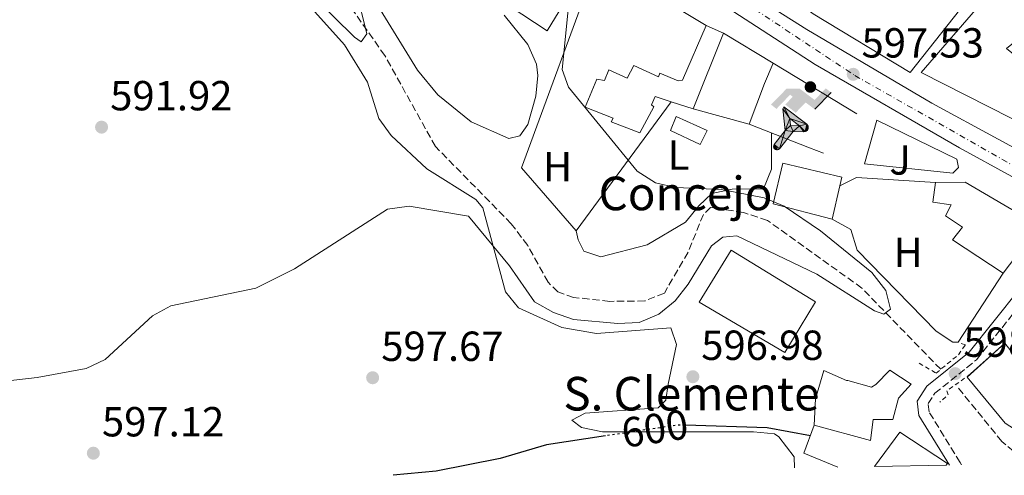
# Model space of a CAD drawing. Units: metres. Extents: x 624547 to 628001, y 4727240 to 4729616.
# Drawn here: x 624968 to 625203, y 4727249 to 4727357 of the extents above; entities that cross this region are included whole.
import ezdxf
from ezdxf.enums import TextEntityAlignment as Align

# ---------------------------------------------------------------- set-up
doc = ezdxf.new("R2010")
doc.units = ezdxf.units.M
doc.header["$MEASUREMENT"] = 0
for name, pattern in [('DGN Style 2', [1.7399219301090239, 1.043953158065414, -0.6959687720436097]), ('DGN Style 3', [2.435890702152634, 1.739921930109024, -0.6959687720436097]), ('DGN Style 4', [2.7856150101045474, 1.391937544087219, -0.6959687720436097, 0.001739921930109024, -0.6959687720436097]), ('DGN Style 5', [1.217945351076317, 0.5219765790327072, -0.6959687720436097])]:
    doc.linetypes.add(name, pattern=pattern)
for name, color, linetype, lineweight in [('Barranco lineal', 142, 'DGN Style 3', 13), ('Camino', 7, 'DGN Style 3', 0), ('Carretera', 9, 'Continuous', 0), ('construcción singular', 1, 'Continuous', 0), ('Cota de curva de nivel directora', 7, 'Continuous', 0), ('Cota de punto acotado terreno', 7, 'Continuous', 0), ('Curva de nivel directora', 30, 'Continuous', 30), ('Curva de nivel directora no vista', 30, 'DGN Style 5', 30), ('Curva de nivel intermedia', 30, 'Continuous', 0), ('Edificio', 1, 'Continuous', 13), ('Eje de carretera', 7, 'DGN Style 4', 0), ('Etiqueta de uso rústico', 92, 'Continuous', 0), ('Iglesia-ermita', 1, 'Continuous', 13), ('Instalación deportiva', 7, 'Continuous', 0), ('Invernadero', 7, 'Continuous', 0), ('Línea  de muro-pared o tapia', 1, 'Continuous', 13), ('Línea blanca (vial)', 7, 'Continuous', 13), ('Línea de cambio de uso (parcela vista)', 92, 'Continuous', 0), ('Línea de muro de contención', 1, 'Continuous', 13), ('Margen derecho', 7, 'Continuous', 0), ('Pontón-alcantarilla (pasos de agua)', 1, 'DGN Style 2', 0), ('Punto acotado terreno (símbolo)', 7, 'Continuous', 0), ('Texto de Iglesia-ermita', 51, 'Continuous', 0), ('Zona ajardinada', 92, 'Continuous', 0)]:
    doc.layers.add(name, color=color, linetype=linetype, lineweight=lineweight)
doc.styles.add('Style-Arial', font='arial.ttf')

# ---------------------------------------------------------------- blocks, each defined once
blk = doc.blocks.new('5PATER')
at = {"layer": 'Punto acotado terreno (símbolo)', "linetype": 'Continuous', "lineweight": 0}
h = blk.add_hatch(color=51, dxfattribs=at)
edge = h.paths.add_edge_path()
edge.add_ellipse((0, 0), major_axis=(-0.1095731443231308, -0.1110710700762829), ratio=0.9994222409660317, start_angle=0, end_angle=360)
blk = doc.blocks.new('5IDEP')
at = {"layer": 'Instalación deportiva', "linetype": 'Continuous', "lineweight": 0, "extrusion": (0, 0, -1)}
blk.add_hatch(color=9, dxfattribs=at).paths.add_polyline_path([(0.05350000000000001, -0.0599), (-0.1825, 0.185), (-0.4003, 0.0217), (-0.7904, 0.421), (-0.6633, 0.5209), (-0.3957, 0.2441), (-0.0373, 0.5163), (0.2668, 0.5163), (0.6435000000000001, 0.1352), (0.5118, 0.0308), (0.1851, 0.3711), (0.1261, 0.3167), (0.303, 0.1352)])
at = {"layer": 'Instalación deportiva', "linetype": 'Continuous', "lineweight": 0}
h = blk.add_hatch(color=9, dxfattribs=at)
edge = h.paths.add_edge_path()
edge.add_arc((0.2963934144973755, 0.5525030456542969), 0.1391416391705219, 0, 360)
at = {"layer": 'Instalación deportiva', "linetype": 'Continuous', "lineweight": 0, "extrusion": (0.0002766427253148935, -0.0002347425745489742, 0.9999999341823611)}
blk.add_hatch(color=9, dxfattribs=at).paths.add_polyline_path([(-0.4861999260667179, -0.944300052504867), (-0.5139999250029341, -0.9436000543294807), (-0.5388999240501208, -0.934500056197206), (-0.5584999233001149, -0.9189000578998384), (-0.5733999227299574, -0.8967000594790969), (-0.5805999224544451, -0.8700000606823032), (-0.5783999225386294, -0.8427000612916062), (-0.5662999783301899, -0.8177000142461223), (-0.3029999884055227, -0.4865000062727009), (-0.3574999863200475, 0.03079997593540893), (-0.3393999870126549, 0.08069997573597308), (-0.3391999316917614, 0.08059992880320313), (-0.1939999372479267, -0.1961000541438848), (-0.1941999925688202, -0.1961000072083597), (-0.1804999930930589, -0.3685000015687125), (-0.1804999377645124, -0.3686000485144705), (-0.116999940194378, -0.5092000405169748), (-0.1171999955152715, -0.5091999935814496), (-0.443799983017726, -0.9221000034145604), (-0.443699927693006, -0.9221000503565796), (-0.4600999270654501, -0.9361000510358642)])
at = {"layer": 'Instalación deportiva', "linetype": 'Continuous', "lineweight": 0, "extrusion": (0.0007972181629654194, 0.0003002913643175388, 0.9999996371340828)}
blk.add_hatch(color=9, dxfattribs=at).paths.add_polyline_path([(0.1371001158762103, -0.5182999493943495), (0.1369999564643484, -0.5182000094331723), (-0.1171999627563623, -0.5091999489840537), (-0.1169998033762782, -0.5091998889736795), (-0.1804997831973448, -0.3685998801112189), (-0.1804999426409846, -0.3684999401739814), (0.03269998960864374, -0.3729999910106861), (-0.1941999382874194, -0.1960999446673092), (-0.1939997789073353, -0.196099884656935), (-0.3391541228806592, 0.08051322123485394), (-0.3393998921459843, 0.08070007761303571), (-0.3391997327659002, 0.08060013762791868), (-0.3391541228806592, 0.08051322123485394), (0.2095999333936308, -0.336700034996821), (0.2097000928054927, -0.3367999749579983), (0.2289000867041459, -0.354899978738352), (0.2418000826048036, -0.3802999806813616), (0.2470000809523555, -0.4084999806547636), (0.2443000818103574, -0.4363999787504497), (0.2347000848610308, -0.4612999753295539), (0.21840009004082, -0.483799970412903), (0.1956000972861693, -0.5014999641565867), (0.1690001057390768, -0.5118999573196972)])
at = {"layer": 'Instalación deportiva', "color": 9, "linetype": 'Continuous', "lineweight": 0, "flags": 128}
blk.add_lwpolyline([(0.7904, 0.421), (0.4003, 0.0217), (0.7904, 0.421)], close=True, dxfattribs=at)
at = {"layer": 'Instalación deportiva', "color": 9, "linetype": 'Continuous', "lineweight": 0}
mesh = blk.add_polyface(dxfattribs=at)
corners = [(-0.117, -0.5092, -0.0002), (-0.1805, -0.3686000000000001, -0.0002), (-0.1805, -0.3685), (-0.1942, -0.1961000000000001), (-0.194, -0.1961000000000001, -0.0002), (-0.3392, 0.08059999999999991, -0.0002), (-0.3394, 0.08069999999999991), (-0.3575, 0.03079999999999991), (-0.303, -0.4865), (-0.5663, -0.8177000000000001), (-0.5663, -0.8177000000000002, -0.0002000000000000001), (-0.5784000000000001, -0.8427, -0.0001999999999999999), (-0.5806000000000001, -0.87, -0.0002), (-0.5734, -0.8967, -0.0002000000000000001), (-0.5585, -0.9189, -0.0002000000000000001), (-0.5389000000000002, -0.9345, -0.0002), (-0.514, -0.9436, -0.0002), (-0.4862, -0.9443, -0.0002), (-0.4601, -0.9361, -0.0002), (-0.4437, -0.9221, -0.0002), (-0.4438000000000002, -0.9221), (-0.1172, -0.5092)]
mesh.append_faces([[corners[k] for k in face] for face in [(10, 8, 9), (7, 5, 6), (12, 10, 11), (1, 21, 0), (20, 18, 19)]], dxfattribs={"vtx0": -1, "color": 9})
mesh.append_faces([[corners[k] for k in face] for face in [(8, 3, 7), (5, 7, 4)]], dxfattribs={"vtx0": -1, "vtx1": -1, "color": 9})
mesh.append_faces([[corners[k] for k in face] for face in [(20, 10, 17), (10, 20, 8), (8, 21, 1)]], dxfattribs={"vtx0": -1, "vtx1": -1, "vtx2": -1, "color": 9})
mesh.append_faces([[corners[k] for k in face] for face in [(20, 17, 18), (8, 20, 21), (8, 1, 2), (8, 2, 3), (7, 3, 4), (10, 12, 13), (10, 13, 14), (10, 14, 15), (10, 15, 16), (10, 16, 17)]], dxfattribs={"vtx0": -1, "vtx2": -1, "color": 9})
mesh = blk.add_polyface(dxfattribs=at)
corners = [(0.1371, -0.5183, -0.0002), (0.169, -0.5119, -0.0002), (0.1956, -0.5015000000000002, -0.0002), (0.2184, -0.4838, -0.0002), (0.2347, -0.4613, -0.0002), (0.2443, -0.4364, -0.0002), (0.2470000000000001, -0.4085, -0.0002), (0.2418, -0.3802999999999999, -0.0002), (0.2289, -0.3548999999999999, -0.0002), (0.2097, -0.3367999999999999, -0.0002), (0.2096, -0.3366999999999999), (-0.3394000000000002, 0.08070000000000019), (-0.3392000000000002, 0.08060000000000009, -0.0002), (-0.1940000000000001, -0.1960999999999999, -0.0002), (-0.1942000000000002, -0.1960999999999999), (0.03269999999999996, -0.3729999999999999), (-0.1805000000000001, -0.3684999999999999), (-0.1805, -0.3685999999999999, -0.0002), (-0.117, -0.5092, -0.0002), (-0.1172000000000001, -0.5092), (0.137, -0.5181999999999999), (-0.3391547561802919, 0.08051354322341323)]
mesh.append_faces([[corners[k] for k in face] for face in [(21, 12, 11)]], dxfattribs={"color": 9})
mesh.append_faces([[corners[k] for k in face] for face in [(17, 15, 16), (20, 18, 19), (3, 1, 2), (1, 20, 0), (15, 13, 14), (13, 10, 21)]], dxfattribs={"vtx0": -1, "color": 9})
mesh.append_faces([[corners[k] for k in face] for face in [(18, 15, 17), (8, 1, 7), (7, 1, 6), (5, 1, 4), (4, 1, 3), (10, 1, 9)]], dxfattribs={"vtx0": -1, "vtx1": -1, "color": 9})
mesh.append_faces([[corners[k] for k in face] for face in [(15, 18, 20), (15, 20, 1), (15, 1, 10), (13, 15, 10)]], dxfattribs={"vtx0": -1, "vtx1": -1, "vtx2": -1, "color": 9})
mesh.append_faces([[corners[k] for k in face] for face in [(1, 8, 9), (1, 5, 6)]], dxfattribs={"vtx0": -1, "vtx2": -1, "color": 9})

msp = doc.modelspace()

# ---------------------------------------------------------------- linework, layer by layer
at = {"layer": 'Barranco lineal', "color": 142, "linetype": 'DGN Style 3', "lineweight": 13}
for points in [[(625187.54, 4727274.100000001, 595.7200000000012), (625168.7699999996, 4727293.430000001, 594.6600000000036), (625146.2599999999, 4727309.58, 593.8999999999943), (625140.5300000003, 4727311.470000001, 593.679999999993), (625132.6799999997, 4727312.699999999, 593.5899999999965), (625130.9699999997, 4727311.02, 593.320000000007), (625127.3200000003, 4727301.99, 593.320000000007), (625121.6699999999, 4727292.279999999, 592.779999999999), (625116.9900000002, 4727290.390000001, 592.5800000000017), (625108.6600000003, 4727290.289999999, 592.529999999999), (625100.0499999998, 4727291.24, 592.2200000000012), (625096.2800000003, 4727292.539999999, 591.9799999999959), (625093.9400000004, 4727294.869999999, 591.9799999999959), (625089.0999999996, 4727303.609999999, 591.279999999999), (625085.1699999999, 4727308.810000001, 590.8600000000006), (625067.1200000001, 4727327.189999999, 590.3800000000047), (625055.0300000003, 4727348.859999999, 589.5800000000017), (625041.6600000003, 4727367.869999999, 589.3399999999965)], [(625211.0700000003, 4727251.65, 596.1900000000023), (625204.8899999997, 4727254.550000001, 596.0599999999977), (625202.1200000001, 4727256.91, 596.0599999999977), (625191.3399999999, 4727270.130000001, 596.0599999999977)]]:
    msp.add_polyline3d(points, dxfattribs=at)
at = {"layer": 'Camino', "color": 7, "linetype": 'DGN Style 3', "lineweight": 0}
msp.add_polyline3d([(625192.4699999993, 4727251.310000001, 599.029999999999), (625192.170000002, 4727251.880000002, 599.0000000000001), (625184.7699999991, 4727263.960000001, 598.6699999999984), (625184.5199999987, 4727265.91, 598.6699999999984), (625186.1499999982, 4727268.370000001, 598.6699999999984), (625196.1000000014, 4727276.390000001, 598.6699999999984), (625208.1400000001, 4727291.529999999, 598.3999999999943), (625216.8099999982, 4727301.710000001, 599.1999999999971), (625224.3500000018, 4727309.140000001, 599.8800000000047)], dxfattribs=at)
at = {"layer": 'Carretera', "color": 9, "linetype": 'Continuous', "lineweight": 0}
msp.add_polyline3d([(625216.9899999974, 4727313.190000001, 599.570000000007), (625192.0399999984, 4727326.9, 598.529999999999), (625157.600000001, 4727346.749999999, 597.5800000000017), (625015.3099999994, 4727439.010000001, 593.0800000000017), (624907.9299999991, 4727505.980000001, 590.1000000000058), (624854.2399999977, 4727538.810000001, 587.6499999999943), (624695.8399999995, 4727636.48, 582.4499999999971), (624652.3500000016, 4727664.569999999, 582.1000000000058), (624613.9899999994, 4727687.390000001, 580.4400000000023), (624578.8999999991, 4727709.349999999, 579.6900000000023), (624578.7800000008, 4727715.909999999, 579.6199999999953), (624616.8500000027, 4727692.08, 580.4400000000023), (624655.1600000013, 4727669.300000002, 582.1000000000058), (624684.1000000024, 4727651.109999999, 581.9199999999983), (624941.8000000009, 4727492.810000001, 591.4499999999971), (624980.7399999978, 4727468.92, 592.0399999999936), (625068.3099999977, 4727412.7, 595.1900000000023), (625121.8600000005, 4727376.45, 596.529999999999), (625155.6499999996, 4727355.060000001, 597.320000000007), (625185.449999999, 4727337.570000002, 597.8600000000006), (625217.05, 4727320.409999999, 599.279999999999)], dxfattribs=at)
at = {"layer": 'construcción singular', "color": 1, "linetype": 'Continuous', "lineweight": 0}
msp.add_polyline3d([(625163.4699999997, 4727317.83, 602.4499999999971), (625161.6399999997, 4727309.890000001, 602.4499999999971), (625147.5999999996, 4727313.52, 602.4499999999971), (625149.9100000003, 4727323.210000001, 602.179999999993), (625163.9500000002, 4727319.92, 602.4499999999971)], close=True, dxfattribs=at)
at = {"layer": 'Curva de nivel directora', "color": 30, "linetype": 'Continuous', "lineweight": 30, "elevation": 600.0000000000005, "flags": 128}
for points in [[(625156.4699999995, 4727258.260000001), (625146.1499999996, 4727260.130000002), (625126.6900000002, 4727260.750000001)], [(625107.6699999988, 4727258.220000001), (625093.5899999995, 4727256.100000001), (625082.5599999987, 4727252.810000001), (625067.279999999, 4727249.83), (625057.0199999996, 4727248.830000001)]]:
    msp.add_lwpolyline(points, dxfattribs=at)
at = {"layer": 'Curva de nivel directora no vista', "color": 30, "linetype": 'DGN Style 5', "lineweight": 30, "elevation": 600.0000000000005, "flags": 128}
msp.add_lwpolyline([(625126.6900000002, 4727260.750000001), (625124.8300000004, 4727260.810000001), (625107.6699999988, 4727258.220000001)], dxfattribs=at)
at = {"layer": 'Curva de nivel intermedia', "color": 30, "linetype": 'Continuous', "lineweight": 0, "flags": 128}
for points, elevation in [([(625048.3, 4727364.189999999), (625050.7800000011, 4727354.039999999), (625049.390000001, 4727352.140000001), (625047.7700000004, 4727353.259999999), (625033.1600000013, 4727367.710000001)], 590.0000000000001), ([(625099.4099999998, 4727366.210000001), (625097.2800000019, 4727345.59), (625098.850000001, 4727341.340000001), (625115.1699999999, 4727321.289999999), (625119.5199999998, 4727318.57), (625124.3900000001, 4727317.42), (625135.2900000011, 4727316.930000001), (625145.4500000001, 4727314.930000001), (625150.2199999999, 4727312.989999999), (625158.9200000014, 4727307.130000001), (625171.1400000012, 4727297.150000001), (625174.4500000015, 4727292.890000001), (625175.5800000002, 4727288.409999999), (625173.9700000009, 4727287.210000001), (625171.7300000013, 4727288.05)], 595.0000000000001), ([(625171.7300000013, 4727288.05), (625158.0400000007, 4727296.76), (625138.9600000012, 4727305.949999998), (625135.5999999995, 4727305.59), (625132.8700000005, 4727303.550000001), (625127.3700000019, 4727294.42), (625124.2300000014, 4727290.42), (625120.320000002, 4727287.260000001), (625115.7000000019, 4727285.28), (625110.5900000001, 4727284.989999999), (625099.9999999999, 4727286), (625095.2400000012, 4727287.67), (625090.7400000016, 4727290.180000001), (625084.7600000004, 4727298.779999998), (625074.9900000005, 4727310.569999998), (625060.8300000007, 4727312.989999999), (625055.6500000015, 4727312.279999998), (625033.4900000021, 4727298.060000001), (625024.2800000008, 4727293.409999999), (625004.0200000012, 4727289.209999999), (624999.6900000017, 4727286.82), (624988.3600000015, 4727276.429999999), (624983.8100000008, 4727274.27), (624972.1400000007, 4727272.130000001), (624947.8300000009, 4727269.350000001)], 595)]:
    msp.add_lwpolyline(points, dxfattribs=dict(at, elevation=elevation))
at = {"layer": 'Edificio', "color": 51, "linetype": 'Continuous', "lineweight": 13, "elevation": 599.5099999999948, "flags": 128}
msp.add_lwpolyline([(625131.6100000005, 4727356.060000001), (625135.79, 4727354.230000001)], dxfattribs=at)
at = {"layer": 'Edificio', "color": 51, "linetype": 'Continuous', "lineweight": 13, "extrusion": (-0.07332163141475727, 0.0439403690566384, 0.9963398929752061), "elevation": 162483.0292783451, "flags": 128}
msp.add_lwpolyline([(-4376302.617084414, -1886861.892176195), (-4376283.378486065, -1886858.850526375), (-4376282.170535547, -1886864.231906825)], dxfattribs=at)
at = {"layer": 'Edificio', "color": 51, "linetype": 'Continuous', "lineweight": 13, "extrusion": (-0.02124091998292411, -0.01714179051005331, 0.9996274217609221), "elevation": -93711.38348915688, "flags": 128}
msp.add_lwpolyline([(-3286119.540842933, 3454072.279174389), (-3286119.540842933, 3454072.271847043)], dxfattribs=at)
at = {"layer": 'Edificio', "color": 1, "linetype": 'Continuous', "lineweight": 13}
for points in [[(625173.4600000001, 4727379.230000001, 602.429999999993), (625177.1399999997, 4727374.9, 602.429999999993), (625179.8099999997, 4727377.92, 602.9600000000064), (625183.1500000004, 4727375.92, 604.029999999999), (625184.6600000003, 4727378.039999999, 604.029999999999), (625184.8200000003, 4727378.27, 604.029999999999), (625192.8499999996, 4727371.949999999, 604.029999999999), (625184.8700000001, 4727362.230000001, 604.029999999999), (625177.8300000001, 4727367.560000001, 604.029999999999), (625172.5099999999, 4727361.189999999, 605.1000000000058), (625174.5199999996, 4727359.859999999, 605.3699999999953), (625176.5199999996, 4727361.869999999, 603.5), (625177.8600000005, 4727360.880000001, 603.5), (625180.1799999997, 4727363.890000001, 603.5), (625185.54, 4727360.57, 605.6300000000047), (625189.2000000002, 4727364.59, 605.6300000000047), (625193.5499999998, 4727361.59, 605.6300000000047), (625180.2400000002, 4727344.850000001, 604.570000000007), (625157.1500000004, 4727358.810000001, 603.2299999999959), (625151.4600000001, 4727363.130000001, 601.3600000000006), (625151.6100000005, 4727363.359999999, 601.4100000000036), (625155.7800000003, 4727369.49, 602.6999999999971), (625161.0999999996, 4727377.529999999, 602.9600000000064), (625168.1299999999, 4727372.199999999, 603.7599999999948)], [(625244.5999999996, 4727379.449999999, 608.8399999999965), (625261.0099999999, 4727367.810000001, 608.570000000007), (625249.0199999996, 4727356.75, 608.3099999999977), (625248.0099999999, 4727357.42, 608.3099999999977), (625225.0199999996, 4727337.970000001, 606.6999999999971), (625208.2699999996, 4727354.619999999, 605.3699999999953), (625203.2699999996, 4727350.600000001, 605.8999999999943), (625211.3099999997, 4727343.939999999, 606.1699999999983), (625210.3099999997, 4727342.939999999, 606.1699999999983), (625220.3499999996, 4727335.960000001, 605.8999999999943), (625215.0300000003, 4727328.59, 606.1699999999983), (625182.9199999999, 4727344.859999999, 605.8999999999943), (625197.8899999997, 4727362.27, 606.1699999999983), (625199.5599999997, 4727364.619999999, 605.8999999999943), (625198.5499999998, 4727365.949999999, 605.6300000000047), (625204.3300000001, 4727370.600000001, 605.6300000000047), (625205.2100000001, 4727371.32, 605.6300000000047), (625217.2800000003, 4727357.99, 605.8999999999943), (625234.6100000005, 4727369.74, 606.4400000000023), (625235.9500000002, 4727369.41, 608.570000000007)], [(625104.3300000001, 4727372.17, 599.9100000000036), (625093.7000000002, 4727354.77, 599.9100000000036), (625084.6600000003, 4727360.76, 600.7100000000064), (625095.9699999997, 4727377.49, 599.9100000000036)], [(625135.79, 4727354.230000001, 599.5099999999948), (625128.5, 4727336.17, 599.7700000000041), (625123.2800000003, 4727337.890000001, 599.3099999999977), (625119.4699999997, 4727339.15, 598.9700000000012), (625118.6399999997, 4727337.15, 598.9700000000012), (625119.1399999997, 4727336.65, 598.9700000000012), (625115.8200000003, 4727330.460000001, 598.9700000000012), (625108.9600000001, 4727333.109999999, 598.7100000000064), (625109.4600000001, 4727333.939999999, 598.7100000000064), (625102.7699999996, 4727336.600000001, 598.4400000000023), (625105.5899999999, 4727343.279999999, 598.4400000000023), (625107.4299999997, 4727342.960000001, 599.7700000000041), (625108.4199999999, 4727345.460000001, 599.6399999999994), (625112.7699999996, 4727343.470000001, 599.6399999999994), (625114.4299999997, 4727346.49, 599.2400000000052), (625120.29, 4727343.83, 599.1100000000006), (625120.6200000001, 4727344.67, 598.8399999999965), (625124.9699999997, 4727342.84, 598.4400000000023), (625125.9699999997, 4727343.01, 600.0399999999936), (625131.6100000005, 4727356.060000001, 599.5099999999948)], [(625163.4699999997, 4727317.83, 602.4499999999971), (625161.6399999997, 4727309.890000001, 602.4499999999971), (625147.5999999996, 4727313.52, 602.4499999999971), (625149.9100000003, 4727323.210000001, 602.179999999993), (625163.9500000002, 4727319.92, 602.4499999999971)], [(625212.7599999999, 4727307.369999999, 602.7100000000064), (625208.1100000005, 4727299.34, 602.179999999993), (625205.4299999997, 4727301, 602.179999999993), (625202.4400000004, 4727296.99, 601.1100000000006), (625190.3899999997, 4727304.970000001, 601.1100000000006), (625192.7100000001, 4727307.980000001, 601.6399999999994), (625188.7000000002, 4727310.640000001, 601.6399999999994), (625190.0300000003, 4727313.32, 601.9100000000036), (625185.6799999997, 4727313.970000001, 599.7700000000041), (625186.3399999999, 4727318.65, 599.7700000000041), (625193.3499999996, 4727318.67, 602.4499999999971)], [(625157.7000000002, 4727290.17, 602.9799999999959), (625150.3799999999, 4727278.119999999, 603.25), (625129.9699999997, 4727290.08, 602.9799999999959), (625137.6200000001, 4727302.470000001, 602.9799999999959)], [(625212.5700000003, 4727260.609999999, 598.9700000000012), (625209.5700000003, 4727256.930000001, 598.9700000000012), (625202.8799999999, 4727261.25, 602.7100000000064), (625193.8300000001, 4727272.24, 602.4499999999971), (625202.8200000003, 4727280.289999999, 602.7100000000064), (625212.2100000001, 4727268.289999999, 602.7100000000064), (625207.54, 4727264.600000001, 602.179999999993)], [(625188.8799999999, 4727251.24, 604.0500000000029), (625171.7400000002, 4727250.930000001, 604.6499999999943), (625177.8399999999, 4727259.130000001, 604.3600000000006), (625189.1500000004, 4727251.65, 604.0399999999936)]]:
    msp.add_polyline3d(points, close=True, dxfattribs=at)
at = {"layer": 'Edificio', "color": 51, "linetype": 'Continuous', "lineweight": 13}
for points in [[(625151.6100000005, 4727363.359999999, 601.4100000000036), (625151.4600000001, 4727363.130000001, 601.3600000000006), (625157.1500000004, 4727358.810000001, 603.2299999999959), (625180.2400000002, 4727344.850000001, 604.570000000007), (625193.5499999998, 4727361.59, 605.6300000000047), (625189.2000000002, 4727364.59, 605.6300000000047), (625185.54, 4727360.57, 605.6300000000047), (625180.1799999997, 4727363.890000001, 603.5), (625177.8600000005, 4727360.880000001, 603.5), (625176.5199999996, 4727361.869999999, 603.5), (625174.5199999996, 4727359.859999999, 605.3699999999953), (625172.5099999999, 4727361.189999999, 605.1000000000058), (625177.8300000001, 4727367.560000001, 604.029999999999), (625184.8700000001, 4727362.230000001, 604.029999999999), (625192.8499999996, 4727371.949999999, 604.029999999999), (625184.8200000003, 4727378.27, 604.029999999999), (625184.6600000003, 4727378.039999999, 604.029999999999)], [(625204.3300000001, 4727370.600000001, 605.6300000000047), (625198.5499999998, 4727365.949999999, 605.6300000000047), (625199.5599999997, 4727364.619999999, 605.8999999999943), (625197.8899999997, 4727362.27, 606.1699999999983), (625182.9199999999, 4727344.859999999, 605.8999999999943), (625215.0300000003, 4727328.59, 606.1699999999983), (625220.3499999996, 4727335.960000001, 605.8999999999943), (625210.3099999997, 4727342.939999999, 606.1699999999983), (625211.3099999997, 4727343.939999999, 606.1699999999983), (625203.2699999996, 4727350.600000001, 605.8999999999943), (625208.2699999996, 4727354.619999999, 605.3699999999953), (625225.0199999996, 4727337.970000001, 606.6999999999971), (625248.0099999999, 4727357.42, 608.3099999999977), (625249.0199999996, 4727356.75, 608.3099999999977), (625261.0099999999, 4727367.810000001, 608.570000000007), (625244.5999999996, 4727379.449999999, 608.8399999999965)], [(625095.9699999997, 4727377.49, 599.9100000000036), (625104.3300000001, 4727372.17, 599.9100000000036), (625093.7000000002, 4727354.77, 599.9100000000036), (625084.6600000003, 4727360.76, 600.7100000000064), (625095.9699999997, 4727377.49, 599.9100000000036)], [(625123.2800000003, 4727337.890000001, 599.3099999999977), (625119.4699999997, 4727339.15, 598.9700000000012), (625118.6399999997, 4727337.15, 598.9700000000012), (625119.1399999997, 4727336.65, 598.9700000000012), (625115.8200000003, 4727330.460000001, 598.9700000000012), (625108.9600000001, 4727333.109999999, 598.7100000000064), (625109.4600000001, 4727333.939999999, 598.7100000000064), (625102.7699999996, 4727336.600000001, 598.4400000000023), (625105.5899999999, 4727343.279999999, 598.4400000000023), (625107.4299999997, 4727342.960000001, 599.7700000000041), (625108.4199999999, 4727345.460000001, 599.6399999999994), (625112.7699999996, 4727343.470000001, 599.6399999999994), (625114.4299999997, 4727346.49, 599.2400000000052), (625120.29, 4727343.83, 599.1100000000006), (625120.6200000001, 4727344.67, 598.8399999999965), (625124.9699999997, 4727342.84, 598.4400000000023), (625125.9699999997, 4727343.01, 600.0399999999936), (625131.6100000005, 4727356.060000001, 599.5099999999948)], [(625163.4699999997, 4727317.83, 602.4499999999971), (625161.6399999997, 4727309.890000001, 602.4499999999971), (625147.5999999996, 4727313.52, 602.4499999999971), (625149.9100000003, 4727323.210000001, 602.179999999993), (625163.9500000002, 4727319.92, 602.4499999999971), (625163.4699999997, 4727317.83, 602.4499999999971)], [(625186.3399999999, 4727318.65, 599.7700000000041), (625185.6799999997, 4727313.970000001, 599.7700000000041), (625190.0300000003, 4727313.32, 601.9100000000036), (625188.7000000002, 4727310.640000001, 601.6399999999994), (625192.7100000001, 4727307.980000001, 601.6399999999994), (625190.3899999997, 4727304.970000001, 601.1100000000006), (625202.4400000004, 4727296.99, 601.1100000000006)], [(625202.4400000004, 4727296.99, 601.1100000000006), (625205.4299999997, 4727301, 602.179999999993), (625208.1100000005, 4727299.34, 602.179999999993), (625212.7599999999, 4727307.369999999, 602.7100000000064), (625193.3499999996, 4727318.67, 602.4499999999971), (625186.3399999999, 4727318.65, 599.7700000000041)], [(625150.3799999999, 4727278.119999999, 603.25), (625129.9699999997, 4727290.08, 602.9799999999959), (625137.6200000001, 4727302.470000001, 602.9799999999959), (625157.7000000002, 4727290.17, 602.9799999999959), (625150.3799999999, 4727278.119999999, 603.25)], [(625194.6739999996, 4727272.9957, 602.4744000000064), (625193.8300000001, 4727272.24, 602.4499999999971), (625202.8799999999, 4727261.25, 602.7100000000064), (625209.5700000003, 4727256.930000001, 598.9700000000012), (625212.5700000003, 4727260.609999999, 598.9700000000012), (625207.54, 4727264.600000001, 602.179999999993), (625212.2100000001, 4727268.289999999, 602.7100000000064), (625202.8200000003, 4727280.289999999, 602.7100000000064), (625194.6797000002, 4727273.000299999, 602.4746000000014)], [(625171.7400000002, 4727250.930000001, 604.6499999999943), (625177.8399999999, 4727259.130000001, 604.3600000000006), (625189.1500000004, 4727251.65, 604.0399999999936), (625188.8799999999, 4727251.24, 604.0500000000029)]]:
    msp.add_polyline3d(points, dxfattribs=at)
at = {"layer": 'Eje de carretera', "color": 7, "linetype": 'DGN Style 4', "lineweight": 0}
msp.add_polyline3d([(624578.8099999992, 4727714.220000003, 579.6399999999995), (624624.5900000002, 4727683.970000002, 580.8399999999965), (624735.6400000007, 4727615.760000001, 583.800000000003), (624851.7299999993, 4727544.660000001, 587.8699999999953), (624949.5699999998, 4727483.920000001, 591.2899999999936), (625043.2799999998, 4727424.76, 594.1300000000048), (625112.4099999996, 4727379.87, 596.3500000000057), (625138.4800000007, 4727363.070000002, 596.9400000000023), (625167.0500000007, 4727344.140000002, 597.5500000000029), (625211.6799999984, 4727318.77, 599.2200000000012), (625216.3399999987, 4727316.290000001, 599.429999999993)], dxfattribs=at)
at = {"layer": 'Iglesia-ermita', "color": 1, "linetype": 'Continuous', "lineweight": 13}
msp.add_polyline3d([(625180.4699999997, 4727270.529999999, 603.25), (625177.4699999997, 4727267.180000001, 609.929999999993), (625176.1500000004, 4727262.17, 609.1300000000047), (625171.4800000006, 4727262.15, 609.1300000000047), (625170.8200000003, 4727257.140000001, 603.25), (625157.4100000003, 4727260.75, 601.1000000000058), (625157.7199999997, 4727267.09, 613.1199999999953), (625159.7100000001, 4727273.779999999, 612.5899999999965), (625165.0599999997, 4727271.460000001, 612.0599999999977), (625165.3899999997, 4727271.460000001, 608.5800000000017), (625171.0700000003, 4727269.810000001, 608.5800000000017), (625172.1200000001, 4727270.51, 603.25), (625175.4500000002, 4727273.859999999, 603.25)], close=True, dxfattribs=at)
msp.add_polyline3d([(625157.4100000003, 4727260.75, 601.1000000000058), (625157.7199999997, 4727267.09, 613.1199999999953), (625159.7100000001, 4727273.779999999, 612.5899999999965), (625165.0599999997, 4727271.460000001, 612.0599999999977), (625165.3899999997, 4727271.460000001, 608.5800000000017), (625171.0700000003, 4727269.810000001, 608.5800000000017), (625172.1200000001, 4727270.51, 603.25), (625175.4500000002, 4727273.859999999, 603.25), (625180.4699999997, 4727270.529999999, 603.25), (625177.4699999997, 4727267.180000001, 609.929999999993), (625176.1500000004, 4727262.17, 609.1300000000047), (625171.4800000006, 4727262.15, 609.1300000000047), (625170.8200000003, 4727257.140000001, 603.25), (625157.4100000003, 4727260.75, 601.1000000000058)], dxfattribs=at)
at = {"layer": 'Invernadero', "color": 7, "linetype": 'Continuous', "lineweight": 0, "elevation": 596.8200000000071, "flags": 128}
msp.add_lwpolyline([(625131.8499999996, 4727331.01), (625130.1900000004, 4727327.66), (625123.1699999999, 4727330.980000001), (625124.4900000002, 4727334.32), (625131.8499999996, 4727331.01)], close=True, dxfattribs=at)
msp.add_lwpolyline([(625130.1900000004, 4727327.66), (625123.1699999999, 4727330.980000001), (625124.4900000002, 4727334.32), (625131.8499999996, 4727331.01), (625130.1900000004, 4727327.66)], dxfattribs=at)
at = {"layer": 'Línea  de muro-pared o tapia', "color": 1, "linetype": 'Continuous', "lineweight": 13, "elevation": 598.4199999999983, "flags": 128}
for points in [[(625135.79, 4727354.230000001), (625147.5999999996, 4727347.07)], [(625147.5999999996, 4727347.07), (625167.5800000001, 4727334.960000001)]]:
    msp.add_lwpolyline(points, dxfattribs=at)
at = {"layer": 'Línea  de muro-pared o tapia', "color": 1, "linetype": 'Continuous', "lineweight": 13, "extrusion": (0.1155146244733953, 0.2669548498839316, 0.9567609312969557), "elevation": 1334774.720877497, "flags": 128}
msp.add_lwpolyline([(1303621.717383196, -4388338.955183699), (1303621.717383196, -4388344.455820026)], dxfattribs=at)
at = {"layer": 'Línea  de muro-pared o tapia', "color": 1, "linetype": 'Continuous', "lineweight": 13, "extrusion": (-0.05006681793206153, 0.09963545857126671, 0.9937635982151143), "elevation": 440302.963807818, "flags": 128}
msp.add_lwpolyline([(-2681168.089169324, -3918652.136326456), (-2681172.56578635, -3918652.136326456), (-2681188.892423088, -3918642.540554844)], dxfattribs=at)
at = {"layer": 'Línea  de muro-pared o tapia', "color": 1, "linetype": 'Continuous', "lineweight": 13, "extrusion": (-0.04464393276828137, -0.06861551125562465, 0.9966437833459408), "elevation": -351679.1102608084, "flags": 128}
msp.add_lwpolyline([(-2054057.780536672, 4288983.996312882), (-2054057.780536672, 4288964.328748213)], dxfattribs=at)
at = {"layer": 'Línea  de muro-pared o tapia', "color": 1, "linetype": 'Continuous', "lineweight": 13, "extrusion": (0.03332135703965761, 0.1338850084855756, 0.9904365157181217), "elevation": 654335.7902814741, "flags": 128}
msp.add_lwpolyline([(535035.6259164709, -4692900.017240765), (535044.3049093734, -4692901.32187949), (535043.4898502892, -4692908.424912554)], dxfattribs=at)
at = {"layer": 'Línea  de muro-pared o tapia', "color": 1, "linetype": 'Continuous', "lineweight": 13}
for points in [[(625123.2800000003, 4727337.890000001, 597.3500000000058), (625100.6600000003, 4727307.09, 595.75), (625087.5899999999, 4727322.08, 594.9499999999971), (625105.7999999998, 4727371.58, 596.5500000000029), (625131.6100000005, 4727356.060000001, 597.8899999999994)], [(625190.4299999997, 4727320.82, 599.2200000000012), (625169.3799999999, 4727323.09, 598.6900000000023), (625172.3499999996, 4727333.449999999, 598.6900000000023), (625191.4199999999, 4727324.16, 598.9600000000064), (625191.7599999999, 4727322.16, 599.2200000000012), (625190.4299999997, 4727320.82, 599.2200000000012)]]:
    msp.add_polyline3d(points, dxfattribs=at)
at = {"layer": 'Línea blanca (vial)', "color": 7, "linetype": 'Continuous', "lineweight": 13}
for points in [[(624578.7800000003, 4727715.91, 579.6199999999955), (624616.8500000021, 4727692.080000001, 580.4400000000024), (624655.1600000008, 4727669.300000002, 582.1000000000058), (624684.1000000021, 4727651.109999999, 581.9199999999983), (624941.8000000004, 4727492.810000002, 591.4499999999972), (624980.7399999973, 4727468.92, 592.0399999999936), (625068.3099999973, 4727412.700000001, 595.1900000000023), (625121.86, 4727376.450000001, 596.529999999999), (625155.6499999991, 4727355.060000002, 597.3200000000071), (625185.4499999986, 4727337.570000002, 597.8600000000007), (625217.0499999997, 4727320.41, 599.279999999999)], [(624578.8999999987, 4727709.350000001, 579.6900000000024), (624613.989999999, 4727687.390000002, 580.4400000000024), (624652.3500000011, 4727664.57, 582.1000000000058), (624695.839999999, 4727636.480000001, 582.4499999999971), (624854.2399999973, 4727538.810000002, 587.6499999999941), (624907.9299999987, 4727505.980000001, 590.1000000000058), (625015.3099999988, 4727439.010000002, 593.0800000000019), (625157.6000000006, 4727346.75, 597.5800000000019), (625192.0399999979, 4727326.900000001, 598.529999999999), (625216.989999997, 4727313.190000001, 599.570000000007)]]:
    msp.add_polyline3d(points, dxfattribs=at)
at = {"layer": 'Línea de cambio de uso (parcela vista)', "color": 92, "linetype": 'Continuous', "lineweight": 0, "elevation": 596.0099999999948, "flags": 128}
msp.add_lwpolyline([(625128.5, 4727336.17), (625141.8700000001, 4727332.539999999)], dxfattribs=at)
at = {"layer": 'Línea de cambio de uso (parcela vista)', "color": 92, "linetype": 'Continuous', "lineweight": 0}
for points in [[(625083.4600000001, 4727358.480000001, 593.6000000000058), (625089.1600000003, 4727351.480000001, 593.8699999999953), (625091.1600000003, 4727346.810000001, 594.070000000007), (625091.5300000003, 4727344.140000001, 594.1399999999994), (625091.04, 4727339.189999999, 593.9499999999971), (625089.0999999996, 4727332.430000001, 593.9100000000036), (625087.2300000006, 4727329.77, 593.8699999999953), (625084.5599999997, 4727329.09, 593.6000000000058), (625075.5899999999, 4727333.109999999, 592.9600000000064), (625067.6600000003, 4727339.49, 592.7899999999936), (625062.79, 4727345.390000001, 592.8000000000029), (625045.6699999999, 4727373.4, 592.2599999999948)], [(625035.4900000002, 4727362.539999999, 590.8000000000029), (625045.4100000003, 4727351.4, 592.3999999999943), (625050.9199999999, 4727342.550000001, 592.3999999999943), (625053.6200000001, 4727333.869999999, 592.3999999999943), (625056.5099999999, 4727329.850000001, 592.9900000000052), (625065.0099999999, 4727321.880000001, 593.4700000000012), (625076.7599999999, 4727314.58, 594.5), (625078.4000000004, 4727312.57, 594.5399999999936), (625083.8099999997, 4727292.550000001, 595.6100000000006), (625086.9400000004, 4727288.77, 595.6300000000047), (625097.2000000002, 4727284.07, 595.8600000000006), (625105.4600000001, 4727282.609999999, 596.9900000000052), (625123.25, 4727283.980000001, 597.2100000000064), (625124.5999999996, 4727279.980000001, 597.2100000000064), (625122.5800000001, 4727270.539999999, 598.4799999999959), (625122.0300000003, 4727266.77, 598.4799999999959), (625120.1699999999, 4727264.930000001, 598.4799999999959), (625102.8099999997, 4727263.619999999, 599.1399999999994), (625099.5800000001, 4727261.949999999, 599.1399999999994), (625101.9100000003, 4727260.189999999, 600.7700000000041), (625106.9299999997, 4727259.180000001, 600.7700000000041), (625142.9000000004, 4727259.189999999, 600.7700000000041), (625147.8899999997, 4727258.699999999, 600.7700000000041), (625148.9299999997, 4727258.029999999, 600.7700000000041), (625152.6100000005, 4727253.230000001, 600.8399999999965), (625152.7199999997, 4727250.58, 601.3300000000017)], [(625147.1799999997, 4727330.460000001, 596.0099999999948), (625147.2100000001, 4727321.77, 595.4700000000012), (625145.2999999998, 4727317.09, 595.4700000000012), (625137.8700000001, 4727317.07, 595.4700000000012), (625132.9800000006, 4727316, 595.4700000000012), (625129.8600000005, 4727313.029999999, 594.9400000000023), (625126.7199999997, 4727309.130000001, 594.9400000000023), (625117.5599999997, 4727303.789999999, 594.9400000000023), (625106.5199999996, 4727300.939999999, 594.9400000000023), (625102.5099999999, 4727302.26, 594.9400000000023), (625101.1600000003, 4727304.930000001, 594.9400000000023), (625100.6600000003, 4727307.09, 594.9400000000023)], [(625191.75, 4727280.560000001, 597.0800000000017), (625190.4100000003, 4727280.550000001, 597.0800000000017), (625186.4299999997, 4727283.210000001, 597.0800000000017), (625167.6299999999, 4727302.529999999, 597.0800000000017), (625166.1399999997, 4727307.439999999, 596.5), (625161.6399999997, 4727309.890000001, 597.0800000000017)]]:
    msp.add_polyline3d(points, dxfattribs=at)
at = {"layer": 'Línea de muro de contención', "color": 1, "linetype": 'Continuous', "lineweight": 13}
msp.add_polyline3d([(625145.5099999999, 4727342.24, 604.570000000007), (625141.8700000001, 4727332.539999999, 605.1000000000058), (625156.25, 4727326.91, 601.3600000000006), (625159.5899999999, 4727325.58, 597.6199999999953)], dxfattribs=at)
at = {"layer": 'Margen derecho', "color": 7, "linetype": 'Continuous', "lineweight": 0}
msp.add_polyline3d([(625189.6299999984, 4727251.250000002, 598.9900000000052), (625182.3599999995, 4727263.12, 598.6699999999984), (625181.9200000014, 4727266.510000001, 598.6699999999984), (625184.2800000019, 4727270.080000001, 598.6699999999984), (625194.32, 4727278.160000001, 598.6699999999984), (625206.239999998, 4727293.15, 598.3999999999943), (625214.7499999995, 4727304.529999999, 599.1999999999971), (625216.989999997, 4727313.190000001, 599.570000000007)], dxfattribs=at)
at = {"layer": 'Pontón-alcantarilla (pasos de agua)', "color": 1, "linetype": 'DGN Style 2', "lineweight": 0, "elevation": 598.1600000000036, "flags": 128}
msp.add_lwpolyline([(625194.6739999996, 4727272.9957), (625189.0099999999, 4727268.980000001), (625189.3399999999, 4727267.970000001), (625187.3499999996, 4727266.300000001)], dxfattribs=at)
at = {"layer": 'Pontón-alcantarilla (pasos de agua)', "color": 1, "linetype": 'DGN Style 2', "lineweight": 0, "extrusion": (-0.02124091998292411, -0.01714179051005331, 0.9996274217609221), "elevation": -93711.38348915688, "flags": 128}
msp.add_lwpolyline([(-3286119.540842933, 3454072.279174389), (-3286119.540842933, 3454072.271847043)], dxfattribs=at)
at = {"layer": 'Pontón-alcantarilla (pasos de agua)', "color": 1, "linetype": 'DGN Style 2', "lineweight": 0}
msp.add_polyline3d([(625182.4100000003, 4727275.52, 598.1600000000036), (625186.4299999997, 4727273.189999999, 598.429999999993), (625191.7599999999, 4727277.550000001, 598.429999999993), (625193.4199999999, 4727279.9, 598.1600000000036), (625191.75, 4727280.560000001, 597.8899999999994)], dxfattribs=at)

# ---------------------------------------------------------------- block references
at = {"layer": 'Instalación deportiva', "color": 7, "linetype": 'Continuous', "lineweight": 0, "xscale": 10, "yscale": 10, "zscale": 10}
msp.add_blockref('5IDEP', (625153.5199999996, 4727335.859999999, 601.3899999999994), dxfattribs=at)
at = {"layer": 'Punto acotado terreno (símbolo)', "color": 7, "linetype": 'Continuous', "lineweight": 0, "xscale": 10, "yscale": 10, "zscale": 10}
for p in [(625166.6999999998, 4727344.410000003, 597.529999999999), (624987.5100000021, 4727331.820000002, 591.9199999999983), (625190.9999999985, 4727273.070000002, 598.0800000000023), (625052.129999999, 4727272.09, 597.6699999999987), (625128.4699999993, 4727272.330000003, 596.9799999999959), (624985.5499999997, 4727254.100000001, 597.1199999999953)]:
    msp.add_blockref('5PATER', p, dxfattribs=at)

# ---------------------------------------------------------------- texts
at = {"layer": 'construcción singular', "color": 7, "linetype": 'Continuous', "lineweight": 0, "style": 'Style-Arial'}
msp.add_text('Concejo', height=8, dxfattribs=at).set_placement((625105.9899999984, 4727312.019999999, 594.9600000000064))
at = {"layer": 'Cota de curva de nivel directora', "color": 7, "linetype": 'Continuous', "lineweight": 0, "style": 'Style-Arial'}
msp.add_text('600', height=7.000000000000002, rotation=8.585380000000004, dxfattribs=at).set_placement((625119.3930303205, 4727259.991940696, 600), align=Align.MIDDLE_CENTER)
at = {"layer": 'Cota de punto acotado terreno', "color": 7, "linetype": 'Continuous', "lineweight": 0, "style": 'Style-Arial'}
for s, p in [('597.53', (625168.6800000007, 4727348.41, 597.529999999999)), ('591.92', (624989.5599999977, 4727335.820000002, 591.9199999999983)), ('598.08', (625192.9799999995, 4727277.069999999, 598.0800000000017)), ('597.67', (625054.1799999991, 4727276.090000001, 597.6699999999983)), ('596.98', (625130.4600000014, 4727276.33, 596.9799999999959)), ('597.12', (624987.6099999987, 4727258.100000001, 597.1199999999953))]:
    msp.add_text(s, height=7.000000000000002, dxfattribs=at).set_placement(p)
at = {"layer": 'Etiqueta de uso rústico', "color": 92, "linetype": 'Continuous', "lineweight": 0, "style": 'Style-Arial'}
for s, p in [('L', (625125.0514203788, 4727325.180010001, 595.3899999999994)), ('H', (625096.2316459871, 4727322.410010002, 594.3500000000058)), ('H', (625179.8016459882, 4727301.960010001, 597.5200000000041))]:
    msp.add_text(s, height=7.000000000000002, dxfattribs=at).set_placement(p, align=Align.MIDDLE_CENTER)
at = {"layer": 'Texto de Iglesia-ermita', "color": 51, "linetype": 'Continuous', "lineweight": 0, "style": 'Style-Arial'}
msp.add_text('S. Clemente', height=8, dxfattribs=at).set_placement((625097.5900000008, 4727264.279999999, 598.7200000000012))
at = {"layer": 'Zona ajardinada', "color": 92, "linetype": 'Continuous', "lineweight": 0, "style": 'Style-Arial'}
msp.add_text('J', height=7.000000000000002, dxfattribs=at).set_placement((625177.8569051367, 4727324.000010001, 597.9400000000023), align=Align.MIDDLE_CENTER)

doc.saveas('drawing.dxf')
